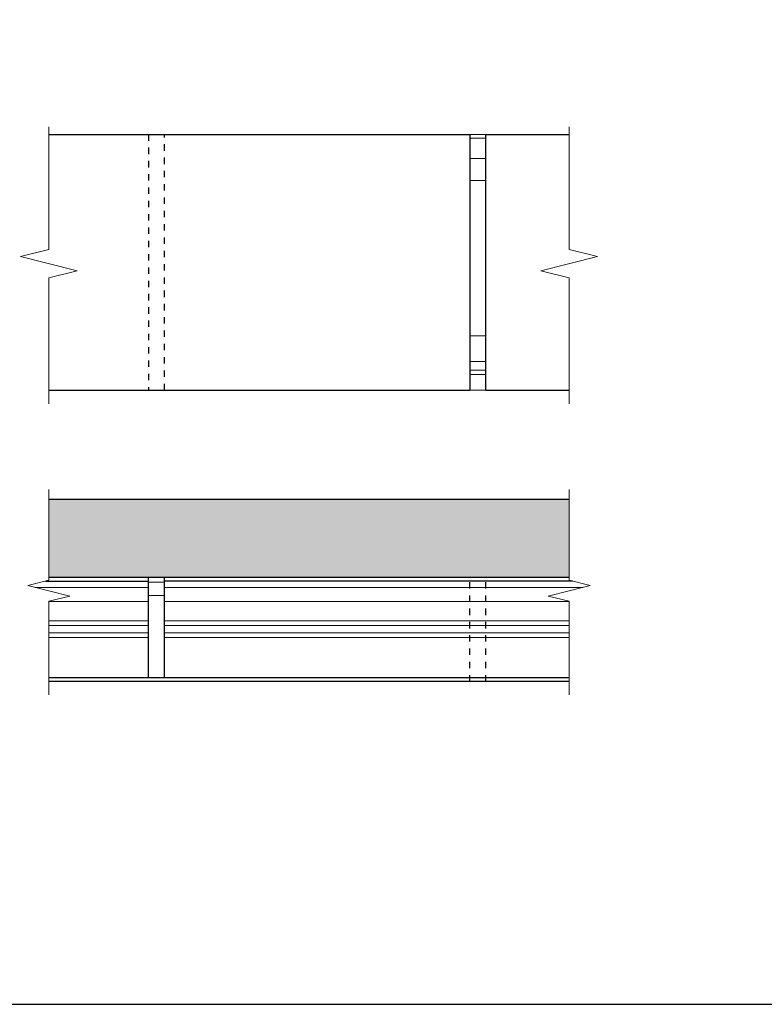
# Model space of a CAD drawing. Units: inches. Extents: x -86 to 105, y -78 to 12.
# Drawn here: x -50 to -39, y -65 to -49 of the extents above; entities that cross this region are included whole.
import ezdxf

# ---------------------------------------------------------------- set-up
doc = ezdxf.new("R2010")
doc.units = ezdxf.units.IN
doc.header["$MEASUREMENT"] = 0
doc.linetypes.add('ACAD_ISO03W100', pattern=[30, 12, -18])
doc.layers.add('Z-DETL-GENF', color=92, linetype='Continuous', lineweight=9)
doc.layers.add('Z-WALL', color=3, linetype='Continuous', lineweight=30)
doc.layers.add('Z_DIMS', color=6, linetype='Continuous')
doc.layers.add('Z_PROFILE', color=4, linetype='Continuous')

# ---------------------------------------------------------------- blocks, each defined once
blk = doc.blocks.new('Break Line - Break Line-1528913-STARTER STRIP TRADITIONAL _1 7_8__ V-GROOVE 6_')
at = {"layer": 'Z-DETL-GENF'}
for p, q in [((-0.5, 0), (-0.25, 1)), ((-0.25, 1), (0.25, -1)), ((-4.949, 0), (-0.5, 0)), ((0.25, -1), (0.5, 0)), ((0.5, 0), (4.822, 0))]:
    blk.add_line(p, q, dxfattribs=at)

msp = doc.modelspace()

# ---------------------------------------------------------------- hatches: boundary and pattern name
at = {"layer": 'Z_PROFILE', "true_color": 0xc7c8ca}
h = msp.add_hatch(color=9, dxfattribs=at)
h.dxf.hatch_style = 1
h.paths.add_polyline_path([(-41.64016, -56.94987), (-49.77776, -56.94987), (-49.77776, -58.17531), (-41.64016, -58.17531)])

# ---------------------------------------------------------------- linework, layer by layer
at = {"layer": 'Z-WALL'}
for p, q in [((-49.77776, -56.94987), (-41.64016, -56.94987)), ((-41.64016, -58.17531), (-49.77776, -58.17531))]:
    msp.add_line(p, q, dxfattribs=at)
at = {"layer": 'Z_DIMS'}
msp.add_lwpolyline([(-53.81219, -46.80654), (-53.81219, -64.84636), (-23.02418, -64.84636), (-23.02418, -46.80654)], close=True, dxfattribs=at)
at = {"layer": 'Z_PROFILE', "linetype": 'ACAD_ISO03W100', "ltscale": 0.006}
for p, q in [((-48.21864, -51.24449), (-48.21864, -55.24449)), ((-47.96864, -55.24449), (-47.96864, -51.24449)), ((-43.19003, -59.80031), (-43.19003, -58.22944)), ((-42.94003, -59.80031), (-42.94003, -58.22944))]:
    msp.add_line(p, q, dxfattribs=at)
at = {"layer": 'Z_PROFILE'}
for p, q in [((-43.19003, -51.24449), (-43.19003, -55.24449)), ((-42.94003, -55.24449), (-42.94003, -51.24449)), ((-48.21864, -59.73535), (-48.21864, -58.17531)), ((-47.96864, -59.73535), (-47.96864, -58.17531)), ((-49.82851, -58.22944), (-48.21864, -58.22944)), ((-41.58941, -58.22944), (-47.96864, -58.22944)), ((-49.77776, -59.73535), (-41.64016, -59.73535)), ((-41.64016, -59.80031), (-49.77776, -59.80031))]:
    msp.add_line(p, q, dxfattribs=at)
at = {"layer": 'Z_PROFILE', "color": 252, "lineweight": 5, "ltscale": 0.006, "true_color": 0x939598}
for p, q in [((-48.21864, -58.32802), (-49.98995, -58.32802)), ((-48.21864, -58.24523), (-47.96864, -58.24523)), ((-47.96864, -58.32802), (-41.42797, -58.32802)), ((-48.21864, -58.45491), (-47.96864, -58.45491)), ((-48.21864, -58.54604), (-49.77776, -58.54604)), ((-41.64016, -58.54604), (-47.96864, -58.54604)), ((-49.77776, -58.85069), (-48.21864, -58.85069)), ((-49.77776, -58.92186), (-48.21864, -58.92186)), ((-47.96864, -58.85069), (-41.64016, -58.85069)), ((-47.96864, -58.92186), (-41.64016, -58.92186)), ((-49.77776, -59.04091), (-48.21864, -59.04091)), ((-49.77776, -59.11207), (-48.21864, -59.11207)), ((-47.96864, -59.04091), (-41.64016, -59.04091)), ((-47.96864, -59.11207), (-41.64016, -59.11207))]:
    msp.add_line(p, q, dxfattribs=at)
at = {"layer": 'Z_PROFILE'}
for points in [[(-49.77776, -51.24449), (-43.19003, -51.24449)], [(-42.94003, -51.24449), (-41.64016, -51.24449)], [(-49.77776, -55.24449), (-43.19003, -55.24449)], [(-42.94003, -55.24449), (-41.64016, -55.24449)]]:
    msp.add_lwpolyline(points, dxfattribs=at)
at = {"layer": 'Z_PROFILE', "color": 252, "lineweight": 5, "ltscale": 0.006, "true_color": 0x939598}
for points in [[(-43.19003, -51.24449), (-42.94003, -51.24449)], [(-43.19003, -51.30468), (-42.94003, -51.30468)], [(-43.19003, -51.62414), (-42.94003, -51.62414)], [(-43.19003, -51.96798), (-42.94003, -51.96798)], [(-43.19003, -54.39445), (-42.94003, -54.39445)], [(-43.19003, -54.79747), (-42.94003, -54.79747)], [(-43.19003, -54.92919), (-42.94003, -54.92919)], [(-43.19003, -55.00105), (-42.94003, -55.00105)], [(-43.19003, -55.24449), (-42.94003, -55.24449)]]:
    msp.add_lwpolyline(points, dxfattribs=at)

# ---------------------------------------------------------------- block references
at = {"layer": 'Z-DETL-GENF'}
for p, xscale, yscale, zscale, rotation in [((-49.77776, -53.26525), -0.4430666401318875, 0.4430666401318875, 0.4430666401318875, 270), ((-41.64016, -53.26525), 0.4430666401318875, 0.4430666401318875, 0.4430666401318875, 90), ((-49.77776, -58.38106), -0.328615542282639, 0.328615542282639, 0.328615542282639, 270), ((-41.64016, -58.38106), 0.328615542282639, 0.328615542282639, 0.328615542282639, 90)]:
    msp.add_blockref('Break Line - Break Line-1528913-STARTER STRIP TRADITIONAL _1 7_8__ V-GROOVE 6_', p, dxfattribs=dict(at, xscale=xscale, yscale=yscale, zscale=zscale, rotation=rotation))

doc.saveas('drawing.dxf')
